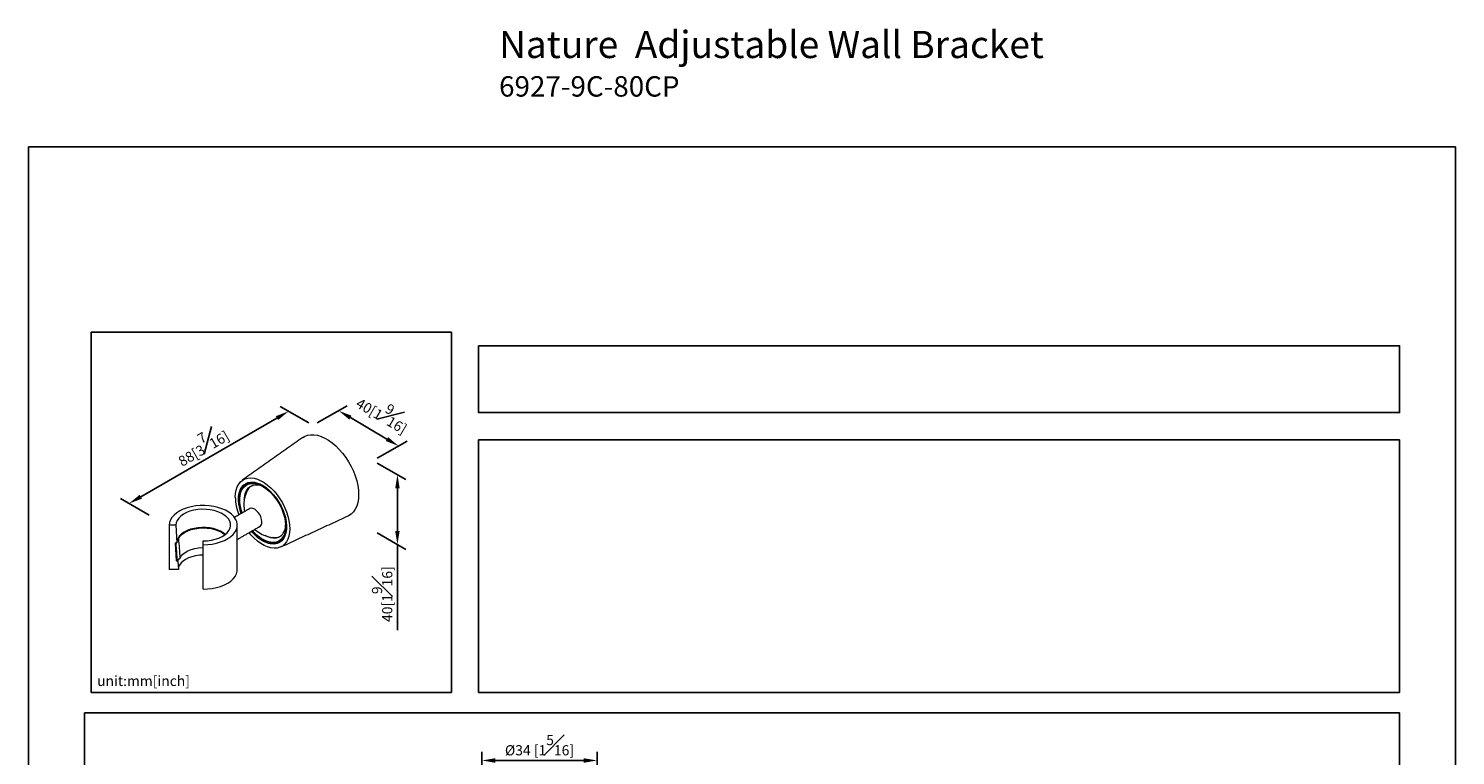
# Model space of a CAD drawing. Units: millimetres. Extents: x -276 to 640, y -11 to 337.
# Drawn here: x 0 to 210, y 207 to 314 of the extents above; entities that cross this region are included whole.
import ezdxf

# ---------------------------------------------------------------- set-up
doc = ezdxf.new("R2010")
doc.units = ezdxf.units.MM
doc.layers.add('DIM', color=6, linetype='Continuous')
doc.layers.add('圖紙邊界', color=255, linetype='Continuous', plot=False)
doc.styles.add('勝泰-1.5', font='simplex.shx', dxfattribs={"height": 1.5, "bigfont": 'chineset.shx'})
doc.dimstyles.new('比例1／2', dxfattribs={"dimtxt": 1.5, "dimasz": 2, "dimexe": 1.25, "dimexo": 0.625, "dimgap": 0.5, "dimtad": 1, "dimdec": 0, "dimlfac": 2, "dimdsep": 46, "dimtxsty": '勝泰-1.5', "dimcen": 2.5, "dimadec": 0, "dimazin": 0, "dimtfac": 1, "dimtdec": 0, "dimtmove": 0, "dimatfit": 3, "dimfxl": 0, "dimfrac": 1, "dimarcsym": 0})
doc.dimstyles.new('比例1／4', dxfattribs={"dimtxt": 1.5, "dimasz": 2, "dimexe": 1.25, "dimexo": 0.625, "dimgap": 0.5, "dimtad": 1, "dimdec": 0, "dimlfac": 4, "dimdsep": 46, "dimtxsty": '勝泰-1.5', "dimcen": 2.5, "dimadec": 0, "dimazin": 0, "dimtfac": 1, "dimtdec": 0, "dimtmove": 0, "dimatfit": 3, "dimfxl": 0, "dimfrac": 1, "dimarcsym": 0})
doc.dimstyles.new('比例1／5', dxfattribs={"dimtxt": 1.5, "dimasz": 2, "dimexe": 1.25, "dimexo": 0.625, "dimgap": 0.5, "dimtad": 1, "dimdec": 0, "dimlfac": 5, "dimdsep": 46, "dimtxsty": '勝泰-1.5', "dimcen": 2.5, "dimadec": 0, "dimazin": 0, "dimtfac": 1, "dimtdec": 0, "dimtmove": 0, "dimatfit": 3, "dimfxl": 0, "dimfrac": 1, "dimarcsym": 0})
doc.dimstyles.new('比例1／8', dxfattribs={"dimtxt": 1.5, "dimasz": 2, "dimexe": 1.25, "dimexo": 0.625, "dimgap": 0.5, "dimtad": 1, "dimdec": 0, "dimlfac": 8, "dimdsep": 46, "dimtxsty": '勝泰-1.5', "dimcen": 2.5, "dimadec": 0, "dimazin": 0, "dimtfac": 1, "dimtdec": 0, "dimtmove": 0, "dimatfit": 3, "dimfxl": 0, "dimfrac": 1, "dimarcsym": 0})

# ---------------------------------------------------------------- blocks, each defined once
blk = doc.blocks.new('*D73')
at = {"layer": 'Defpoints', "color": 0}
for p in [(41.87, 256.05), (14.79, 244.55), (18.37, 242.48)]:
    blk.add_point(p, dxfattribs=at)
at = {"layer": 'DIM', "color": 0, "lineweight": -2}
for p, q in [((41.24, 256.41), (37.04, 258.84)), ((36.55, 257.12), (16.52, 245.55)), ((17.74, 242.84), (13.54, 245.27))]:
    blk.add_line(p, q, dxfattribs=at)
at = {"layer": 'DIM', "color": 0}
for points in [[(36.72, 256.83), (36.39, 257.4), (38.29, 258.12)], [(16.35, 245.84), (16.69, 245.26), (14.79, 244.55)]]:
    blk.add_solid(points, dxfattribs=at)
at = {"layer": 'DIM', "color": 0, "ltscale": 5, "insert": (25.41, 253.28), "char_height": 1.5, "attachment_point": 5, "rotation": 30, "style": '勝泰-1.5'}
blk.add_mtext('{\\A0;88[3{\\H1x;\\S7#16;}]}', dxfattribs=at)
blk = doc.blocks.new('*D248')
at = {"layer": 'Defpoints', "color": 0}
for p in [(83.7, 206.75), (66.7, 182.75), (83.7, 182.75)]:
    blk.add_point(p, dxfattribs=at)
at = {"layer": 'DIM', "color": 0, "lineweight": -2, "ltscale": 5}
for p, q in [((66.7, 183.37), (66.7, 208)), ((83.7, 183.37), (83.7, 208)), ((68.7, 206.75), (81.7, 206.75))]:
    blk.add_line(p, q, dxfattribs=at)
at = {"layer": 'DIM', "color": 0}
for points in [[(68.7, 207.08), (68.7, 206.41), (66.7, 206.75)], [(81.7, 206.41), (81.7, 207.08), (83.7, 206.75)]]:
    blk.add_solid(points, dxfattribs=at)
at = {"layer": 'DIM', "color": 0, "ltscale": 5, "insert": (75.2, 209), "char_height": 1.5, "attachment_point": 5, "style": '勝泰-1.5'}
blk.add_mtext('{Ø34 [1{\\H1.000000x;\\S5#16;}]}', dxfattribs=at)
blk = doc.blocks.new('*D359')
at = {"layer": 'Defpoints', "color": 0}
for p in [(41.87, 256.05), (54.47, 253.01), (50.69, 250.86)]:
    blk.add_point(p, dxfattribs=at)
at = {"layer": 'DIM', "color": 0, "lineweight": -2}
for p, q in [((42.49, 256.4), (46.91, 258.91)), ((47.38, 257.18), (52.75, 254.02)), ((51.32, 251.22), (55.73, 253.72))]:
    blk.add_line(p, q, dxfattribs=at)
at = {"layer": 'DIM', "color": 0}
for points in [[(47.54, 257.47), (47.21, 256.89), (45.65, 258.19)], [(52.58, 253.74), (52.92, 254.31), (54.47, 253.01)]]:
    blk.add_solid(points, dxfattribs=at)
at = {"layer": 'DIM', "color": 0, "ltscale": 5, "insert": (52.32, 258.05), "char_height": 1.5, "attachment_point": 5, "rotation": 329.567, "style": '勝泰-1.5'}
blk.add_mtext('40[1{\\H1.000000x;\\S9#16;}]', dxfattribs=at)
blk = doc.blocks.new('*D360')
at = {"layer": 'Defpoints', "color": 0}
for p in [(50.69, 250.86), (50.69, 240.58), (54.29, 238.5)]:
    blk.add_point(p, dxfattribs=at)
at = {"layer": 'DIM', "color": 0, "lineweight": -2}
for p, q in [((51.31, 250.5), (55.54, 248.07)), ((54.29, 246.79), (54.29, 240.5)), ((51.31, 240.22), (55.54, 237.78)), ((54.29, 238.5), (54.29, 225.94))]:
    blk.add_line(p, q, dxfattribs=at)
at = {"layer": 'DIM', "color": 0}
for points in [[(54.62, 246.79), (53.96, 246.79), (54.29, 248.79)], [(53.96, 240.5), (54.62, 240.5), (54.29, 238.5)]]:
    blk.add_solid(points, dxfattribs=at)
at = {"layer": 'DIM', "color": 0, "ltscale": 5, "insert": (52.04, 231.22), "char_height": 1.5, "attachment_point": 5, "rotation": 90, "style": '勝泰-1.5'}
blk.add_mtext('40[{1\\H1.000000x;\\S9#16;}]', dxfattribs=at)

msp = doc.modelspace()

# ---------------------------------------------------------------- linework, layer by layer
at = {"color": 7, "linetype": 'Continuous', "lineweight": 15}
for p, q in [((37.603, 242.911), (37.72, 242.491)), ((20.711, 241.375), (20.711, 234.843)), ((21.685, 241.375), (20.711, 241.375)), ((21.685, 241.375), (21.824, 238.789)), ((21.596, 238.676), (21.73, 236.172)), ((21.73, 238.789), (21.824, 238.789)), ((25.711, 238.489), (25.711, 239.051)), ((25.711, 231.956), (25.711, 238.489)), ((21.761, 236.458), (21.73, 236.172)), ((21.898, 236.365), (21.864, 236.068)), ((21.864, 236.068), (21.983, 236.068)), ((22.014, 236.344), (21.983, 236.068)), ((21.983, 236.068), (22.049, 234.843)), ((22.049, 234.843), (20.711, 234.843))]:
    msp.add_line(p, q, dxfattribs=at)
at = {"color": 7, "linetype": 'Continuous', "lineweight": 15, "flags": 128}
for points in [[(40.359, 254.252), (40.629, 254.416), (41.049, 254.58), (41.507, 254.663), (41.997, 254.665), (42.512, 254.584), (43.045, 254.422), (43.59, 254.181), (44.138, 253.865), (44.683, 253.477), (45.216, 253.023), (45.731, 252.509), (46.221, 251.942), (46.679, 251.33), (47.099, 250.681), (47.475, 250.003), (47.803, 249.306), (48.077, 248.6), (48.294, 247.893), (48.451, 247.196), (48.546, 246.517), (48.578, 245.867), (48.546, 245.254), (48.451, 244.685), (48.294, 244.169), (48.077, 243.714), (47.803, 243.324), (47.475, 243.005), (47.099, 242.761), (47.016, 242.721)], [(30.429, 245.459), (30.461, 246.021), (30.555, 246.537), (30.71, 247), (30.925, 247.402), (31.194, 247.737), (31.515, 247.999), (31.882, 248.185), (32.289, 248.292), (32.73, 248.317), (33.198, 248.261), (33.685, 248.124), (34.184, 247.909), (34.688, 247.618), (35.187, 247.257), (35.674, 246.832), (36.142, 246.348), (36.583, 245.813), (36.99, 245.237), (37.357, 244.627), (37.678, 243.994), (37.947, 243.348), (38.161, 242.698), (38.317, 242.056), (38.411, 241.431), (38.443, 240.833), (38.411, 240.271), (38.317, 239.755), (38.161, 239.292), (37.947, 238.89), (37.678, 238.555), (37.357, 238.292), (36.99, 238.106), (36.583, 238), (36.142, 237.974), (35.674, 238.03), (35.187, 238.167), (34.688, 238.383), (34.184, 238.673), (33.685, 239.034), (33.198, 239.46), (32.73, 239.944), (32.453, 240.269)], [(31.301, 243.068), (31.257, 243.195), (31.076, 243.816), (30.957, 244.424), (30.904, 245.009), (30.916, 245.559), (30.994, 246.064), (31.135, 246.515), (31.339, 246.903), (31.6, 247.221), (31.914, 247.463), (32.274, 247.624), (32.676, 247.703), (33.109, 247.696), (33.568, 247.605), (34.043, 247.43), (34.525, 247.176), (35.005, 246.846), (35.475, 246.448), (35.926, 245.988), (36.348, 245.476), (36.735, 244.919), (37.08, 244.33), (37.375, 243.719), (37.615, 243.097), (37.796, 242.476), (37.796, 242.476)], [(30.909, 245.182), (30.941, 245.718), (31.039, 246.206), (31.201, 246.636), (31.422, 247.002), (31.7, 247.296), (32.028, 247.513), (32.402, 247.648), (32.813, 247.699), (33.255, 247.666), (33.718, 247.548), (34.195, 247.349), (34.677, 247.071), (35.154, 246.72), (35.617, 246.302), (36.059, 245.826), (36.47, 245.299), (36.844, 244.733), (37.172, 244.137), (37.45, 243.522), (37.671, 242.901), (37.833, 242.284), (37.93, 241.683), (37.963, 241.109), (37.93, 240.574), (37.833, 240.086), (37.671, 239.655), (37.45, 239.289), (37.172, 238.996), (36.844, 238.779), (36.47, 238.644), (36.059, 238.592), (35.617, 238.626), (35.154, 238.743), (34.677, 238.943), (34.195, 239.221), (33.718, 239.572), (33.255, 239.99), (32.813, 240.466), (32.807, 240.473)], [(31.361, 243.102), (31.329, 243.193), (31.152, 243.8), (31.036, 244.395), (30.984, 244.967), (30.996, 245.504), (31.072, 245.998), (31.21, 246.438), (31.409, 246.817), (31.664, 247.128), (31.971, 247.365), (32.324, 247.523), (32.716, 247.599), (33.14, 247.593), (33.588, 247.503), (34.052, 247.333), (34.41, 247.151)], [(31.457, 243.158), (31.347, 243.503), (31.201, 244.103), (31.118, 244.686), (31.1, 245.239), (31.149, 245.751), (31.261, 246.213), (31.437, 246.616), (31.671, 246.952), (31.96, 247.214), (32.298, 247.397), (32.514, 247.466)], [(31.758, 245.142), (31.761, 245.282), (31.815, 245.76), (31.933, 246.187), (32.112, 246.553), (32.348, 246.851), (32.636, 247.075), (32.971, 247.219), (32.98, 247.222)], [(32.514, 247.466), (32.678, 247.498), (33.092, 247.515), (33.534, 247.447), (33.994, 247.295), (34.463, 247.064), (34.933, 246.756), (35.393, 246.378), (35.835, 245.938), (36.251, 245.444), (36.632, 244.906), (36.971, 244.334), (37.262, 243.739), (37.498, 243.132), (37.675, 242.527)], [(25.711, 238.489), (26.382, 238.515), (27.041, 238.593), (27.676, 238.721), (28.275, 238.897), (28.828, 239.118), (29.325, 239.38), (29.756, 239.679), (30.114, 240.007), (30.392, 240.361), (30.586, 240.733), (30.691, 241.116), (30.706, 241.505), (30.631, 241.891), (30.466, 242.267), (30.216, 242.627), (29.884, 242.965), (29.476, 243.274), (29.001, 243.549), (28.465, 243.784), (27.88, 243.976), (27.256, 244.12), (26.604, 244.215), (25.935, 244.259), (25.263, 244.25), (24.598, 244.189), (23.954, 244.078), (23.342, 243.917), (22.772, 243.71), (22.256, 243.461), (21.802, 243.175), (21.419, 242.856), (21.113, 242.51), (20.891, 242.143), (20.756, 241.763), (20.711, 241.375)], [(25.711, 239.051), (26.321, 239.078), (26.916, 239.158), (27.484, 239.289), (28.011, 239.468), (28.484, 239.691), (28.894, 239.953), (29.231, 240.247), (29.486, 240.568), (29.654, 240.907), (29.731, 241.257), (29.716, 241.61), (29.608, 241.958), (29.41, 242.292), (29.127, 242.604), (28.765, 242.889), (28.333, 243.138), (27.84, 243.347), (27.298, 243.511), (26.72, 243.625), (26.118, 243.687), (25.507, 243.696), (24.901, 243.651), (24.313, 243.554), (23.757, 243.407), (23.247, 243.213), (22.793, 242.976), (22.407, 242.703), (22.097, 242.399), (21.87, 242.071), (21.732, 241.727), (21.685, 241.375)], [(33.844, 241.072), (33.868, 241.077), (34.071, 241.168), (34.222, 241.341), (34.313, 241.585), (34.337, 241.884), (34.293, 242.219), (34.184, 242.569), (34.016, 242.913), (33.8, 243.228), (33.55, 243.496), (33.282, 243.698), (33.011, 243.823), (32.756, 243.863), (32.532, 243.814), (32.353, 243.681), (32.345, 243.67)], [(37.796, 242.476), (37.915, 241.867), (37.968, 241.283), (37.956, 240.733), (37.878, 240.228), (37.736, 239.777), (37.533, 239.389), (37.272, 239.071), (36.958, 238.829), (36.597, 238.667), (36.196, 238.589), (35.762, 238.596), (35.304, 238.687), (34.829, 238.861), (34.347, 239.116), (33.867, 239.445), (33.397, 239.843), (32.946, 240.303), (32.801, 240.47)], [(37.72, 242.491), (37.835, 241.896), (37.888, 241.325), (37.876, 240.787), (37.8, 240.294), (37.661, 239.853), (37.463, 239.474), (37.208, 239.163), (36.901, 238.927), (36.548, 238.769), (36.156, 238.692), (35.732, 238.699), (35.284, 238.788), (34.82, 238.959), (34.349, 239.207), (33.879, 239.529), (33.42, 239.918), (32.98, 240.368), (32.86, 240.504)], [(37.675, 242.527), (37.79, 241.934), (37.84, 241.365), (37.825, 240.831), (37.744, 240.342), (37.599, 239.909), (37.394, 239.538), (37.132, 239.239), (37.131, 239.238)], [(28.992, 239.993), (28.66, 240.251), (28.243, 240.492), (27.767, 240.694), (27.244, 240.852), (26.685, 240.962), (26.104, 241.022), (25.514, 241.031), (24.928, 240.988), (24.361, 240.894), (23.824, 240.752), (23.332, 240.564), (22.893, 240.336), (22.52, 240.071), (22.221, 239.778), (22.002, 239.461), (21.869, 239.129), (21.824, 238.789)], [(22.067, 239.39), (22.285, 239.715), (22.59, 240.016), (22.973, 240.285), (23.425, 240.516), (23.934, 240.703), (24.489, 240.841), (25.074, 240.926), (25.675, 240.957), (26.278, 240.933), (26.866, 240.853), (27.424, 240.722), (27.94, 240.54), (28.4, 240.314), (28.791, 240.049), (28.9, 239.957)], [(37.131, 239.238), (36.818, 239.015), (36.458, 238.873), (36.06, 238.814), (35.63, 238.84), (35.179, 238.95), (34.713, 239.142), (34.242, 239.413), (33.776, 239.756), (33.324, 240.166), (32.957, 240.56)], [(37.211, 239.822), (37.114, 239.739), (36.802, 239.555), (36.447, 239.451), (36.057, 239.431), (35.64, 239.494), (35.205, 239.64), (34.825, 239.829)], [(22.285, 236.483), (22.456, 236.8), (22.716, 237.097), (23.055, 237.366), (23.467, 237.599), (23.939, 237.79), (24.458, 237.934), (25.012, 238.026), (25.584, 238.066), (25.711, 238.067)], [(25.711, 236.957), (25.138, 236.931), (24.579, 236.854), (24.048, 236.727), (23.558, 236.553), (23.121, 236.338), (22.748, 236.085), (22.448, 235.803), (22.228, 235.496), (22.094, 235.174), (22.049, 234.843)], [(25.711, 231.956), (26.382, 231.982), (27.041, 232.06), (27.676, 232.189), (28.275, 232.365), (28.828, 232.586), (29.325, 232.848), (29.756, 233.146), (30.114, 233.475), (30.392, 233.829), (30.586, 234.2), (30.691, 234.584), (30.711, 234.843)]]:
    msp.add_lwpolyline(points, dxfattribs=at)
at = {"color": 7, "linetype": 'Continuous', "lineweight": 15}
for centre, radius, start, end in [((36.432, 244.298), 4.75, 149.1074, 191.58883), ((33.664, 245.699), 1.67, 115.549, 164.80095), ((33.452, 244.848), 2.421, 60.60507, 101.23618), ((30.388, 240.798), 7.518, 16.32002, 57.66011), ((37.859, 245.614), 7.432, 181.19476, 201.68895), ((37.339, 245.303), 6.432, 181.07864, 200.30269), ((36.432, 244.298), 4.75, 228.40579, 270.88722), ((36.262, 241.2), 1.67, 255.15098, 303.6005), ((35.569, 241.388), 2.269, 316.34782, 0.73222), ((21.718, 238.668), 0.122, 84.45339, 176.47296), ((21.853, 236.191), 0.124, 189.14658, 274.82623)]:
    msp.add_arc(centre, radius, start, end, dxfattribs=at)
for points in [[(40.359, 254.252), (31.457, 247.96)], [(32.663, 243.854), (30.316, 242.499)], [(37.115, 238.158), (47.016, 242.721)], [(30.711, 234.843), (30.711, 241.375)], [(30.711, 239.263), (34.162, 241.256)], [(21.762, 236.722), (21.783, 236.456)], [(21.783, 236.456), (21.789, 236.434)]]:
    msp.add_open_spline(points, degree=1, dxfattribs=at)
for points, knots in [([(32.89, 247.153), (32.896, 247.156), (32.946, 247.186), (33.007, 247.196), (33.062, 247.206)], [0, 0, 0, 0, 0.1077809, 1, 1, 1, 1]), ([(37.243, 239.904), (37.215, 239.871), (37.176, 239.827), (37.127, 239.8), (37.113, 239.792)], [0, 0, 0, 0, 0.7175415, 1, 1, 1, 1]), ([(21.89, 236.366), (21.88, 236.495), (21.845, 236.963), (21.785, 237.77), (21.737, 238.448), (21.713, 238.787)], [0, 0, 0, 0, 0.1595944, 0.5802965, 1, 1, 1, 1]), ([(21.958, 239.298), (21.968, 239.302), (22.009, 239.318), (22.045, 239.352), (22.062, 239.381), (22.067, 239.39)], [0, 0, 0, 0, 0.1934145, 0.7602148, 1, 1, 1, 1]), ([(22.067, 239.39), (22.103, 238.896), (22.164, 238.065), (22.237, 237.096), (22.274, 236.621), (22.285, 236.483)], [0, 0, 0, 0, 0.5088905, 0.8576244, 1, 1, 1, 1]), ([(22.285, 236.483), (22.273, 236.462), (22.25, 236.421), (22.172, 236.373), (22.091, 236.343), (22.037, 236.34), (22.019, 236.338)], [0, 0, 0, 0, 0.288263, 0.5765792, 0.8637189, 1, 1, 1, 1])]:
    msp.add_open_spline(points, degree=3, knots=knots, dxfattribs=at)
at = {"layer": '圖紙邊界', "ltscale": 10}
for points in [[(0, 0), (210, 0), (210, 297), (0, 297)], [(9.232, 216.75), (9.232, 269.75), (62.232, 269.75), (62.232, 216.75)], [(66.232, 267.75), (66.232, 257.917), (201.768, 257.917), (201.768, 267.75)], [(8.232, 213.75), (8.232, 20.25), (201.768, 20.25), (201.768, 213.75)]]:
    msp.add_lwpolyline(points, close=True, dxfattribs=at)
at = {"layer": '圖紙邊界'}
msp.add_lwpolyline([(66.232, 253.917), (66.232, 216.75), (201.768, 216.75), (201.768, 253.917)], close=True, dxfattribs=at)

# ---------------------------------------------------------------- texts
at = {"layer": 'DIM', "insert": (69.253, 314.079), "char_height": 4, "width": 132.53678, "attachment_point": 1}
msp.add_mtext('{\\fArial|b1|i0|c0|p34;Nature\\fArial|b0|i0|c0|p34;  Adjustable Wall Bracket \\P\\H0.75x;6927-9C-80CP}', dxfattribs=at)
at = {"layer": 'DIM', "insert": (10.09, 217.234), "char_height": 1.5, "width": 29.90869, "attachment_point": 7, "style": '勝泰-1.5'}
msp.add_mtext('{unit:mm[inch]}', dxfattribs=at)

# ---------------------------------------------------------------- dimensions: what is measured, and where the dimension line sits
at = {"layer": 'DIM'}
for base, p1, p2, angle, text, dimstyle, override, picture, middle in [((54.474, 253.011), (41.867, 256.048), (50.69, 250.865), 329.56705, '40[1{\\H1.000000x;\\S9#16;}]', '比例1／5', {"dimgap": 1.5, "dimlfac": 1}, '*D359', (50.672, 255.245)), ((14.788, 244.55), (41.867, 256.048), (18.37, 242.482), 210, '{\\A0;88[3{\\H1x;\\S7#16;}]}', '比例1／8', {"dimlfac": 2}, '*D73', (26.537, 251.333)), ((54.289, 238.505), (50.69, 250.865), (50.69, 240.583), 270, '40[{1\\H1.000000x;\\S9#16;}]', '比例1／4', {"dimgap": 0.5, "dimlfac": 1, "dimtolj": 0}, '*D360', (54.289, 231.222))]:
    dim = msp.add_linear_dim(base=base, p1=p1, p2=p2, angle=angle, text=text, dimstyle=dimstyle, override=override, dxfattribs=at)
    dim.commit()
    dim.dimension.update_dxf_attribs({"geometry": picture, "text_midpoint": middle, "dimtype": 161})
at = {"layer": 'DIM', "ltscale": 5}
dim = msp.add_linear_dim(base=(83.704, 206.746), p1=(66.704, 182.747), p2=(83.704, 182.747), text='{Ø<>[]}', dimstyle='比例1／2', override={"dimlfac": 2, "dimtolj": 0}, dxfattribs=at)
dim.commit()
dim.dimension.update_dxf_attribs({"geometry": '*D248', "text_midpoint": (75.204, 206.746), "dimtype": 160})

doc.saveas('drawing.dxf')
